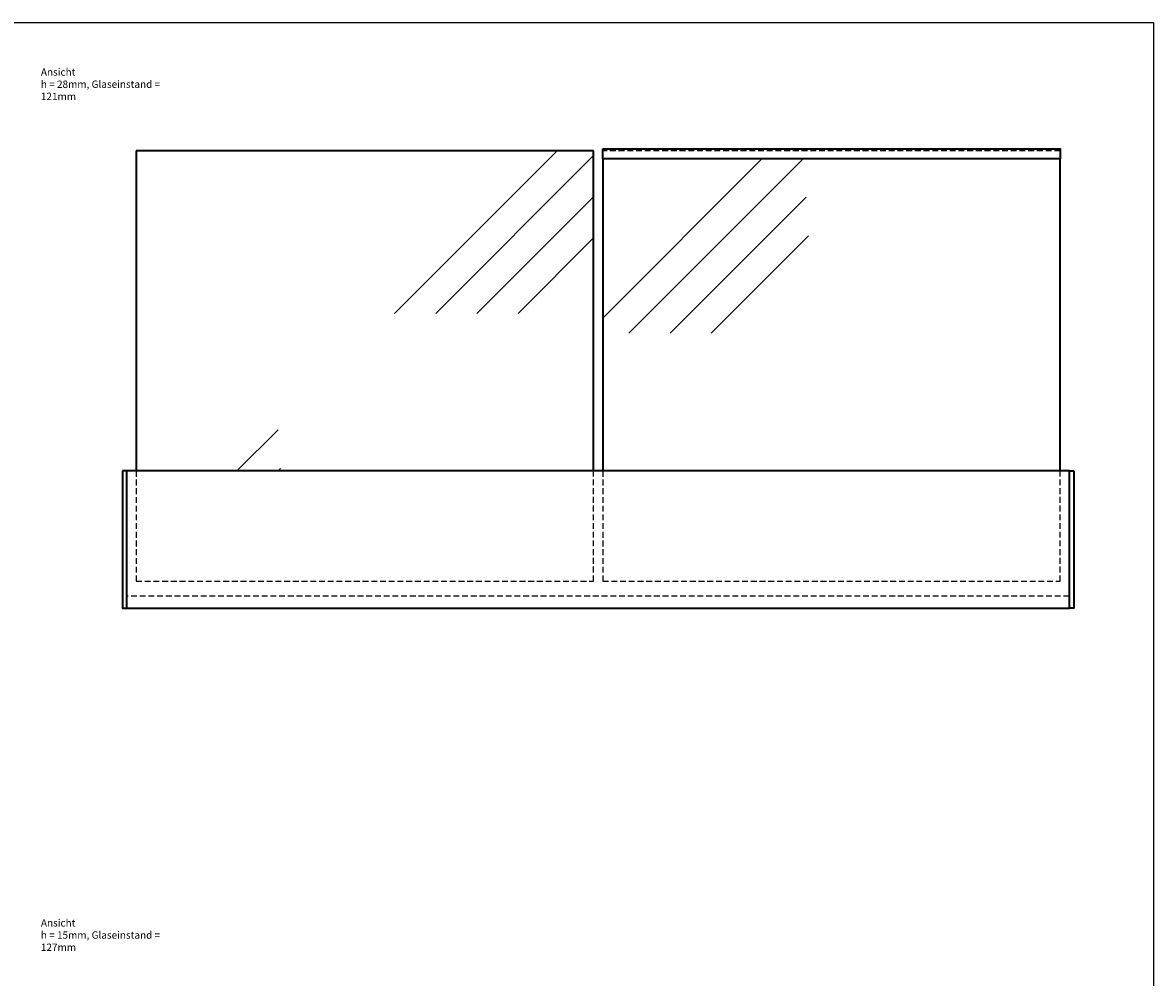
# Model space of a CAD drawing. Units: millimetres. Extents: x 5000 to 10641, y -2400 to 157.
# Drawn here: x 9405 to 10641, y -1004 to 40 of the extents above; entities that cross this region are included whole.
import ezdxf

# ---------------------------------------------------------------- set-up
doc = ezdxf.new("R2010")
doc.units = ezdxf.units.MM
doc.linetypes.add('VERDECKT', pattern=[9.525, 6.35, -3.175])
for name, color, linetype, lineweight in [('Alu1', 52, 'Continuous', 35), ('Alu2', 54, 'VERDECKT', 25), ('Bemassung', 6, 'Continuous', 25), ('Cns1', 132, 'Continuous', 35), ('Glas1', 82, 'Continuous', 35), ('Glas2', 84, 'VERDECKT', 25), ('Glas6', 85, 'Continuous', 18)]:
    doc.layers.add(name, color=color, linetype=linetype, lineweight=lineweight)
doc.layers.add('HILFSLINIEN', color=253, linetype='Continuous', lineweight=0, plot=False)
doc.styles.add('PFI', font='isocp.shx', dxfattribs={"width": 0.9})

# ---------------------------------------------------------------- blocks, each defined once
blk = doc.blocks.new('*U62')
at = {"layer": 'Glas6'}
h = blk.add_hatch(dxfattribs=at)
h.set_pattern_fill('GLAS1', color=256, scale=300)
h.set_pattern_definition([(45, (-5124, -1021), (0, 721.25), [330, -180]), (45, (-5079, -1021), (0, 721.25), [270, -240]), (45, (-5034, -1021), (0, 721.25), [210, -300]), (45, (-4989, -1021), (0, 721.25), [150, -360])])
h.paths.add_polyline_path([(10, 341), (510, 341), (510, 0), (10, 0)])
at = {"layer": 'Glas1'}
for p, q in [((10, 341), (10, 0)), ((510, 0), (510, 341))]:
    blk.add_line(p, q, dxfattribs=at)
at = {"layer": 'Glas2'}
for p, q in [((510, 350), (10, 350)), ((10, 350), (10, 341)), ((510, 341), (510, 350)), ((10, 0), (10, -120.5)), ((510, -120.5), (510, 0)), ((10, -120.5), (510, -120.5))]:
    blk.add_line(p, q, dxfattribs=at)
at = {"layer": 'HILFSLINIEN'}
blk.add_lwpolyline([(10, 341), (510, 341), (510, 0), (10, 0)], close=True, dxfattribs=at)
blk.add_point((0, 0), dxfattribs=at)
blk = doc.blocks.new('*U61')
at = {"layer": 'Glas6'}
h = blk.add_hatch(dxfattribs=at)
h.set_pattern_fill('GLAS1', color=256, scale=300)
h.set_pattern_definition([(45, (-4614, -2442), (0, 721.25), [330, -180]), (45, (-4569, -2442), (0, 721.25), [270, -240]), (45, (-4524, -2442), (0, 721.25), [210, -300]), (45, (-4479, -2442), (0, 721.25), [150, -360])])
h.paths.add_polyline_path([(10, 350), (510, 350), (510, 0), (10, 0)])
at = {"layer": 'Glas1'}
for p, q in [((510, 350), (10, 350)), ((10, 350), (10, 0)), ((510, 0), (510, 350))]:
    blk.add_line(p, q, dxfattribs=at)
at = {"layer": 'Glas2'}
for p, q in [((10, 0), (10, -120.5)), ((510, -120.5), (510, 0)), ((10, -120.5), (510, -120.5))]:
    blk.add_line(p, q, dxfattribs=at)
at = {"layer": 'HILFSLINIEN'}
blk.add_lwpolyline([(10, 350), (510, 350), (510, 0), (10, 0)], close=True, dxfattribs=at)
blk.add_point((0, 0), dxfattribs=at)
blk = doc.blocks.new('*U67')
at = {"layer": 'Cns1'}
blk.add_lwpolyline([(0, 2), (500, 2), (500, -9), (0, -9)], close=True, dxfattribs=at)
at = {"layer": 'HILFSLINIEN'}
for p in [(0, 0), (500, 0)]:
    blk.add_point(p, dxfattribs=at)
blk = doc.blocks.new('*U114')
at = {"layer": 'Alu1'}
blk.add_lwpolyline([(-5, 150), (-5, 0), (0, 0), (0, 150)], close=True, dxfattribs=at)
at = {"layer": 'HILFSLINIEN'}
blk.add_point((0, 0), dxfattribs=at)
blk = doc.blocks.new('*U110')
at = {"layer": 'Alu1'}
for p, q in [((1030, 150), (0, 150)), ((0, 0), (0, 150)), ((1030, 0), (1030, 150)), ((0, 0), (1030, 0))]:
    blk.add_line(p, q, dxfattribs=at)
at = {"layer": 'Alu2'}
blk.add_line((1030, 13), (0, 13), dxfattribs=at)
blk = doc.blocks.new('GGG_N_A_H_28_E_121_1.6_3.0')
for name, p in [('*U61', (5, 150)), ('*U62', (515, 150)), ('*U67', (525, 500)), ('*U114', (5, 0)), ('*U110', (5, 0))]:
    blk.add_blockref(name, p)
at = {"xscale": -1}
blk.add_blockref('*U114', (1035, 0), dxfattribs=at)

msp = doc.modelspace()

# ---------------------------------------------------------------- linework, layer by layer
msp.add_lwpolyline([(5000, 40), (10640.85, 40), (10640.85, -2400), (5000, -2400)], close=True)

# ---------------------------------------------------------------- block references
msp.add_blockref('GGG_N_A_H_28_E_121_1.6_3.0', (9514, -600))

# ---------------------------------------------------------------- texts
at = {"layer": 'Bemassung', "color": 2, "char_height": 8, "attachment_point": 1, "style": 'PFI'}
for s, insert in [('\\A1;Ansicht \\Ph = 28mm, Glaseinstand = 121mm', (9425, -10)), ('\\A1;Ansicht \\Ph = 15mm, Glaseinstand = 127mm', (9425, -940.01))]:
    msp.add_mtext(s, dxfattribs=dict(at, insert=insert))

doc.saveas('drawing.dxf')
